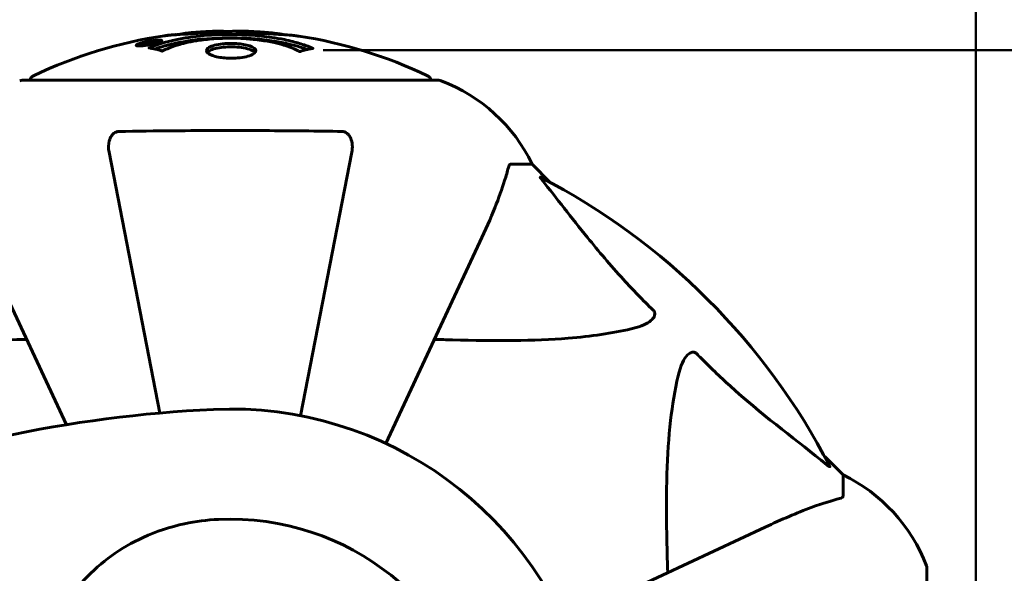
# Model space of a CAD drawing. Units: millimetres. Extents: x 5015 to 15218, y -810 to 11561.
# Drawn here: x 9684 to 9831, y 5614 to 5697 of the extents above; entities that cross this region are included whole.
import ezdxf

# ---------------------------------------------------------------- set-up
doc = ezdxf.new("R2010")
doc.units = ezdxf.units.MM
doc.header["$LTSCALE"] = 50
doc.layers.add('Widoczne (ISO)', color=7, linetype='Continuous', lineweight=60)
doc.layers.add('Wymiar (ISO)', color=7, linetype='Continuous', lineweight=18, true_color=0x00803f)
doc.styles.add('Tekst etykiety (ISO)', font='tahoma.ttf')
doc.dimstyles.new('Domyślne (ISO)', dxfattribs={"dimscale": 50, "dimtxt": 3.5, "dimasz": 2.5, "dimexe": 3.175, "dimexo": 0, "dimgap": 0.762, "dimtad": 1, "dimtoh": 1, "dimdec": 0, "dimrnd": 1e-08, "dimzin": 0, "dimtxsty": 'Tekst etykiety (ISO)', "dimcen": 0.09, "dimdle": 10, "dimclrd": 256, "dimclre": 256, "dimclrt": 256, "dimadec": 0, "dimazin": 0, "dimtfac": 0.714286, "dimtdec": 0, "dimtmove": 0, "dimatfit": 3, "dimfxl": 1, "dimtolj": 1, "dimtzin": 0, "dimlwd": 50, "dimlwe": 50, "dimarcsym": 0})

# ---------------------------------------------------------------- blocks, each defined once
blk = doc.blocks.new('*D6')
at = {"layer": 'Defpoints', "color": 0, "transparency": 16777216}
for p in [(9745.41, 7113.75), (9745.41, 2186.1), (11807.48, 2186.1)]:
    blk.add_point(p, dxfattribs=at)
at = {"layer": 'Wymiar (ISO)', "lineweight": 50, "transparency": 16777216}
for p, q in [((9745.41, 7113.75), (11966.23, 7113.75)), ((11807.48, 6988.75), (11807.48, 2311.1)), ((9745.41, 2186.1), (11966.23, 2186.1))]:
    blk.add_line(p, q, dxfattribs=at)
at = {"layer": 'Wymiar (ISO)', "transparency": 16777216}
for points in [[(11786.64, 6988.75), (11828.31, 6988.75), (11807.48, 7113.75)], [(11786.64, 2311.1), (11828.31, 2311.1), (11807.48, 2186.1)]]:
    blk.add_solid(points, dxfattribs=at)
at = {"layer": 'Wymiar (ISO)', "lineweight": 50, "transparency": 16777216, "insert": (11586.38, 4649.92), "char_height": 175, "attachment_point": 2, "rotation": 90, "style": 'Tekst etykiety (ISO)'}
blk.add_mtext('\\A1;4928', dxfattribs=at)
blk = doc.blocks.new('*D7')
at = {"layer": 'Defpoints', "color": 0, "transparency": 16777216}
for p in [(11245.41, 7517.99), (5014.86, 5613.75), (11245.41, 5613.75)]:
    blk.add_point(p, dxfattribs=at)
at = {"layer": 'Wymiar (ISO)', "lineweight": 50, "transparency": 16777216}
for p, q in [((5014.86, 5613.75), (5014.86, 7676.74)), ((11245.41, 5613.75), (11245.41, 7676.74)), ((5139.86, 7517.99), (11120.41, 7517.99))]:
    blk.add_line(p, q, dxfattribs=at)
at = {"layer": 'Wymiar (ISO)', "transparency": 16777216}
for points in [[(5139.86, 7538.82), (5139.86, 7497.16), (5014.86, 7517.99)], [(11120.41, 7538.82), (11120.41, 7497.16), (11245.41, 7517.99)]]:
    blk.add_solid(points, dxfattribs=at)
at = {"layer": 'Wymiar (ISO)', "lineweight": 50, "transparency": 16777216, "insert": (8130.14, 7738.38), "char_height": 175, "attachment_point": 2, "style": 'Tekst etykiety (ISO)'}
blk.add_mtext('\\A1;6231', dxfattribs=at)
blk = doc.blocks.new('*D8')
at = {"layer": 'Defpoints', "color": 0, "transparency": 16777216}
for p in [(9729.19, 5692.73), (10283.69, 5692.73), (9715.26, 3592.6)]:
    blk.add_point(p, dxfattribs=at)
at = {"layer": 'Wymiar (ISO)', "lineweight": 50, "transparency": 16777216}
for p, q in [((9729.19, 5692.73), (10442.44, 5692.73)), ((10283.69, 3717.6), (10283.69, 5567.73)), ((9715.26, 3592.6), (10442.44, 3592.6))]:
    blk.add_line(p, q, dxfattribs=at)
at = {"layer": 'Wymiar (ISO)', "transparency": 16777216}
for points in [[(10262.86, 5567.73), (10304.52, 5567.73), (10283.69, 5692.73)], [(10262.86, 3717.6), (10304.52, 3717.6), (10283.69, 3592.6)]]:
    blk.add_solid(points, dxfattribs=at)
at = {"layer": 'Wymiar (ISO)', "lineweight": 50, "transparency": 16777216, "insert": (10063.3, 4644.05), "char_height": 175, "attachment_point": 2, "rotation": 90, "style": 'Tekst etykiety (ISO)'}
blk.add_mtext('\\A1;2100', dxfattribs=at)
blk = doc.blocks.new('*D9')
at = {"layer": 'Defpoints', "color": 0, "transparency": 16777216}
for p in [(6931.38, 6075.85), (9827.21, 5581.12), (6931.38, 5348.6)]:
    blk.add_point(p, dxfattribs=at)
at = {"layer": 'Wymiar (ISO)', "lineweight": 50, "transparency": 16777216}
for p, q in [((6931.38, 5348.6), (6931.38, 6234.6)), ((9827.21, 5581.12), (9827.21, 6234.6)), ((9702.21, 6075.85), (7056.38, 6075.85))]:
    blk.add_line(p, q, dxfattribs=at)
at = {"layer": 'Wymiar (ISO)', "transparency": 16777216}
for points in [[(7056.38, 6096.69), (7056.38, 6055.02), (6931.38, 6075.85)], [(9702.21, 6096.69), (9702.21, 6055.02), (9827.21, 6075.85)]]:
    blk.add_solid(points, dxfattribs=at)
at = {"layer": 'Wymiar (ISO)', "lineweight": 50, "transparency": 16777216, "insert": (8379.29, 6296.95), "char_height": 175, "attachment_point": 2, "style": 'Tekst etykiety (ISO)'}
blk.add_mtext('\\A1;2896', dxfattribs=at)

msp = doc.modelspace()

# ---------------------------------------------------------------- linework, layer by layer
at = {"layer": 'Widoczne (ISO)'}
for p, q in [((9702.68, 5693.7), (9702.68, 5693.61)), ((9702.78, 5693.8), (9702.78, 5693.75)), ((9703.48, 5693.98), (9703.48, 5693.94)), ((9703.48, 5693.89), (9703.48, 5693.76)), ((9703.48, 5693.81), (9703.48, 5693.76)), ((9703.49, 5693.94), (9703.49, 5693.76)), ((9703.89, 5693.84), (9703.89, 5693.83)), ((9704.56, 5694.09), (9704.56, 5693.92)), ((9701.48, 5693.52), (9701.48, 5693.35)), ((9746.56, 5688.19), (9683.96, 5688.19)), ((9697.03, 5677.37), (9704.65, 5638.2)), ((9725.79, 5637.79), (9733.48, 5677.37)), ((9757.39, 5675.6), (9760.56, 5675.6)), ((9763.3, 5672.85), (9760.56, 5675.6)), ((9760.56, 5675.6), (9763.3, 5672.85)), ((9677.81, 5663.9), (9690.62, 5636.44)), ((9738.59, 5633.63), (9752.7, 5663.9)), ((9807.26, 5628.9), (9804.51, 5631.65)), ((9804.51, 5631.65), (9807.26, 5628.9)), ((9807.26, 5625.73), (9807.26, 5628.9)), ((9795.56, 5621.04), (9765.29, 5606.93)), ((9819.85, 5552.3), (9819.85, 5614.9))]:
    msp.add_line(p, q, dxfattribs=at)
for centre, radius, start, end in [((9745.41, 5613.75), 1500, 0, 90), ((9715.26, 5627.17), 68.43, 92.0748, 94.7845), ((9715.26, 5627.17), 68.43, 84.9153, 88.5381), ((9715.26, 5627.17), 68.43, 98.3421, 115.6136), ((9715.26, 5627.17), 68.43, 64.3864, 81.383), ((9683.96, 5687.19), 1, 90, 110.8133), ((9683.96, 5687.19), 1, 90, 110.8133), ((9686.11, 5687.97), 1, 115.6136, 167.2644), ((9744.41, 5687.97), 1, 12.7356, 64.3864), ((9746.56, 5687.19), 1, 69.1867, 90), ((9746.56, 5687.19), 1, 69.1867, 90), ((9738.03, 5664.76), 25, 25.6956, 69.1867), ((9738.03, 5664.76), 25, 25.6956, 69.1867), ((9715.26, 5583.6), 101.36, 27.3738, 62.6262), ((9721.71, 5444.88), 194.07, 92.662, 111.7412), ((9715.26, 5583.6), 55.2, 15.0482, 92.662), ((9796.42, 5606.37), 25, 20.8133, 64.3044), ((9796.42, 5606.37), 25, 20.8133, 64.3044), ((9715.26, 5583.6), 38.66, 10.161, 92.662), ((9818.85, 5614.9), 1, 0, 20.8133), ((9818.85, 5614.9), 1, 0, 20.8133)]:
    msp.add_arc(centre, radius, start, end, dxfattribs=at)
for points, knots in [([(9703.04, 5693.06), (9703.05, 5693.07), (9703.05, 5693.07), (9704.4, 5693.63), (9706.06, 5694.11), (9709.35, 5694.71), (9710.84, 5694.89), (9712.95, 5695.02), (9713.49, 5695.05), (9714.38, 5695.07), (9714.72, 5695.08), (9715.4, 5695.08), (9715.72, 5695.08), (9716.48, 5695.07), (9716.91, 5695.05), (9718.23, 5694.99), (9719.11, 5694.92), (9720.85, 5694.73), (9722.01, 5694.58), (9724.26, 5694.11), (9725.04, 5693.9), (9725.92, 5693.64), (9726.24, 5693.53), (9726.78, 5693.34), (9727.02, 5693.25), (9727.39, 5693.1), (9727.45, 5693.07), (9727.58, 5693.02), (9727.61, 5693.01), (9727.64, 5692.99), (9727.65, 5692.99), (9727.66, 5692.99), (9727.66, 5692.98), (9727.67, 5692.98), (9727.67, 5692.98), (9727.67, 5692.98), (9727.66, 5692.98), (9727.66, 5692.98), (9727.65, 5692.98), (9727.63, 5692.98), (9727.62, 5692.97), (9727.55, 5692.97), (9727.52, 5692.96), (9727.31, 5692.9), (9727.19, 5692.9), (9726.67, 5692.77), (9726.53, 5692.73), (9726.22, 5692.66), (9726.1, 5692.65), (9725.85, 5692.58), (9725.81, 5692.54), (9725.76, 5692.52), (9725.76, 5692.51), (9725.74, 5692.51), (9725.73, 5692.51), (9725.72, 5692.5), (9725.72, 5692.5), (9725.72, 5692.5), (9725.72, 5692.5), (9725.71, 5692.5), (9725.71, 5692.5), (9725.71, 5692.5), (9725.71, 5692.5), (9725.7, 5692.5), (9725.7, 5692.5), (9725.69, 5692.5), (9725.69, 5692.51), (9725.68, 5692.51), (9725.68, 5692.51), (9725.67, 5692.51), (9725.66, 5692.51), (9725.63, 5692.53), (9725.61, 5692.53), (9725.39, 5692.63), (9725.31, 5692.69), (9724.46, 5693.09), (9723.65, 5693.36), (9722.09, 5693.8), (9720.81, 5694.11), (9718.3, 5694.39), (9717.59, 5694.45), (9716.53, 5694.5), (9716.2, 5694.51), (9715.62, 5694.52), (9715.37, 5694.52), (9714.85, 5694.52), (9714.58, 5694.51), (9713.89, 5694.49), (9713.47, 5694.48), (9712.12, 5694.39), (9711.31, 5694.3), (9709.4, 5694.02), (9708.32, 5693.77), (9707.64, 5693.59), (9706.48, 5693.27), (9706.18, 5693.07), (9705.49, 5692.83), (9705.42, 5692.8), (9705.25, 5692.72), (9705.19, 5692.68), (9705.14, 5692.64), (9705.12, 5692.63), (9705.1, 5692.61), (9705.09, 5692.61), (9705.08, 5692.6), (9705.07, 5692.6), (9705.06, 5692.59), (9705.06, 5692.59), (9705.05, 5692.59), (9705.05, 5692.59), (9705.05, 5692.59), (9705.04, 5692.59), (9705.04, 5692.59), (9705.04, 5692.59), (9705.03, 5692.59), (9705.03, 5692.59), (9705.03, 5692.59), (9705.03, 5692.59), (9705.03, 5692.59), (9705.03, 5692.59), (9705.03, 5692.59), (9705.02, 5692.59), (9705.02, 5692.59), (9705.02, 5692.59), (9705.01, 5692.59), (9705.01, 5692.59), (9704.91, 5692.62), (9704.76, 5692.67), (9704.31, 5692.79), (9704.15, 5692.84), (9703.67, 5692.94), (9703.44, 5692.97), (9703.26, 5693.03), (9703.25, 5693.04), (9703.18, 5693.05), (9703.16, 5693.05), (9703.13, 5693.05), (9703.12, 5693.05), (9703.1, 5693.05), (9703.09, 5693.05), (9703.07, 5693.05), (9703.06, 5693.05), (9703.05, 5693.05), (9703.04, 5693.05), (9703.04, 5693.06), (9703.04, 5693.06), (9703.04, 5693.06), (9703.04, 5693.06), (9703.04, 5693.06), (9703.04, 5693.06), (9703.04, 5693.06), (9703.04, 5693.06), (9703.04, 5693.06)], [1.550053, 1.550053, 1.550053, 1.550053, 1.554927, 1.554927, 3.582662, 3.582662, 5.020836, 5.020836, 5.494911, 5.494911, 5.785278, 5.785278, 6.046356, 6.046356, 6.380431, 6.380431, 7.048375, 7.048375, 7.695694, 7.695694, 8.13367, 8.13367, 8.379756, 8.379756, 8.571324, 8.571324, 8.692566, 8.692566, 8.751433, 8.751433, 8.771919, 8.771919, 8.785911, 8.785911, 8.794965, 8.794965, 8.807208, 8.807208, 8.832194, 8.832194, 8.853922, 8.853922, 8.928845, 8.928845, 9.13158, 9.13158, 9.203479, 9.203479, 9.29044, 9.29044, 9.379579, 9.379579, 9.394239, 9.394239, 9.406798, 9.406798, 9.40982, 9.40982, 9.411393, 9.411393, 9.412538, 9.412538, 9.413951, 9.413951, 9.416417, 9.416417, 9.419133, 9.419133, 9.422197, 9.422197, 9.426989, 9.426989, 9.440756, 9.440756, 9.579448, 9.579448, 9.875519, 9.875519, 10.245186, 10.245186, 10.382811, 10.382811, 10.442767, 10.442767, 10.486114, 10.486114, 10.530797, 10.530797, 10.598473, 10.598473, 10.746704, 10.746704, 11.001521, 11.001521, 11.001521, 11.44171, 11.44171, 11.496908, 11.496908, 11.562717, 11.562717, 11.585995, 11.585995, 11.596716, 11.596716, 11.60235, 11.60235, 11.604883, 11.604883, 11.606581, 11.606581, 11.607977, 11.607977, 11.60886, 11.60886, 11.609382, 11.609382, 11.609836, 11.609836, 11.610402, 11.610402, 11.611553, 11.611553, 11.613587, 11.613587, 11.618733, 11.618733, 11.769594, 11.769594, 12.024348, 12.024348, 12.353295, 12.353295, 12.453308, 12.453308, 12.48891, 12.48891, 12.500731, 12.500731, 12.516544, 12.516544, 12.526612, 12.526612, 12.537107, 12.537107, 12.543051, 12.543051, 12.546982, 12.546982, 12.550918, 12.550918, 12.551574, 12.551574, 12.551574, 12.551574]), ([(9706.89, 5695.03), (9706.69, 5695.02), (9706.48, 5695), (9706.06, 5694.97), (9705.89, 5694.95), (9705.62, 5694.91), (9705.57, 5694.91), (9705.48, 5694.9), (9705.45, 5694.89), (9705.36, 5694.88), (9705.34, 5694.88), (9705.33, 5694.88), (9705.33, 5694.88), (9705.33, 5694.88), (9705.33, 5694.88), (9705.33, 5694.88), (9705.33, 5694.88), (9705.34, 5694.88), (9705.35, 5694.88), (9705.39, 5694.88), (9705.43, 5694.89), (9705.61, 5694.92), (9705.69, 5694.93), (9706.02, 5694.96), (9706.04, 5694.97), (9706.5, 5695.01), (9706.71, 5695.03), (9706.94, 5695.04), (9706.98, 5695.05), (9707.05, 5695.05), (9707.08, 5695.05), (9707.11, 5695.04), (9707.13, 5695.04), (9707.14, 5695.04)], [3.720752, 3.720752, 3.720752, 3.720752, 3.903434, 3.903434, 4.044245, 4.044245, 4.102655, 4.102655, 4.13375, 4.13375, 4.203295, 4.203295, 4.246046, 4.246046, 4.278865, 4.278865, 4.322236, 4.322236, 4.422612, 4.422612, 4.584853, 4.584853, 5.298707, 5.298707, 5.877225, 5.877225, 6.307246, 6.307246, 6.434146, 6.434146, 6.534715, 6.534715, 6.58694, 6.58694, 6.58694, 6.58694]), ([(9717, 5695.58), (9716.95, 5695.58), (9716.89, 5695.58), (9716.63, 5695.58), (9716.43, 5695.58), (9715.92, 5695.57), (9715.69, 5695.56), (9715.06, 5695.52), (9714.69, 5695.5), (9713.72, 5695.44), (9713.24, 5695.41), (9712.04, 5695.34), (9711.37, 5695.3), (9710.32, 5695.24), (9709.63, 5695.19), (9708.32, 5695.11), (9707.81, 5695.08), (9707.29, 5695.05), (9707.19, 5695.05), (9707.03, 5695.04), (9706.96, 5695.03), (9706.89, 5695.03)], [12.681227, 12.681227, 12.681227, 12.681227, 12.717456, 12.717456, 12.850458, 12.850458, 13.059421, 13.059421, 13.461766, 13.461766, 13.779281, 13.779281, 14.236446, 14.236446, 14.651574, 14.651574, 14.976685, 14.976685, 15.060244, 15.060244, 15.126129, 15.126129, 15.126129, 15.126129]), ([(9707.45, 5695.06), (9707.48, 5695.07), (9707.51, 5695.07), (9707.6, 5695.08), (9707.65, 5695.09), (9707.74, 5695.11), (9707.78, 5695.12), (9708.05, 5695.18), (9708.46, 5695.24), (9709.09, 5695.32), (9709.32, 5695.34), (9709.75, 5695.38), (9709.82, 5695.38), (9710.03, 5695.4), (9710.12, 5695.4), (9710.47, 5695.42), (9710.62, 5695.43), (9710.97, 5695.45), (9711.13, 5695.46), (9711.44, 5695.48), (9711.61, 5695.49), (9711.86, 5695.5), (9712, 5695.51), (9712.24, 5695.53), (9712.31, 5695.53), (9712.64, 5695.55), (9712.89, 5695.56), (9713.38, 5695.57), (9713.58, 5695.57), (9714.03, 5695.56), (9714.28, 5695.54), (9714.63, 5695.52), (9714.73, 5695.51), (9714.82, 5695.51)], [6.860566, 6.860566, 6.860566, 6.860566, 6.884209, 6.884209, 6.935515, 6.935515, 7.014801, 7.014801, 7.466106, 7.466106, 7.893545, 7.893545, 7.979034, 7.979034, 8.159221, 8.159221, 8.269951, 8.269951, 8.400472, 8.400472, 8.569548, 8.569548, 8.675747, 8.675747, 8.741623, 8.741623, 8.803796, 8.803796, 8.848721, 8.848721, 8.906099, 8.906099, 8.928816, 8.928816, 8.928816, 8.928816]), ([(9725.51, 5694.83), (9725.43, 5694.84), (9725.34, 5694.85), (9724.99, 5694.9), (9724.72, 5694.93), (9723.93, 5695), (9723.64, 5695.01), (9722.66, 5695.08), (9722.38, 5695.09), (9721.99, 5695.12), (9721.86, 5695.13), (9721.15, 5695.17), (9720.73, 5695.19), (9720.06, 5695.24), (9719.84, 5695.25), (9718.96, 5695.32), (9718.24, 5695.37), (9717.27, 5695.43), (9716.75, 5695.45), (9716.32, 5695.48), (9716.22, 5695.49), (9716.14, 5695.5), (9716.13, 5695.5), (9716.12, 5695.51), (9716.12, 5695.51), (9716.15, 5695.52), (9716.2, 5695.52), (9716.42, 5695.54), (9716.73, 5695.55), (9717.51, 5695.56), (9717.7, 5695.55), (9717.94, 5695.55), (9717.97, 5695.55), (9718.01, 5695.54), (9718.02, 5695.54), (9718.03, 5695.54), (9718.04, 5695.54), (9718.05, 5695.54), (9718.05, 5695.54), (9718.06, 5695.54), (9718.07, 5695.54), (9718.08, 5695.54), (9718.09, 5695.54), (9718.12, 5695.54), (9718.14, 5695.54), (9718.26, 5695.53), (9718.4, 5695.53), (9718.66, 5695.51), (9718.78, 5695.5), (9719.02, 5695.48), (9719.14, 5695.48), (9719.44, 5695.46), (9719.59, 5695.45), (9719.9, 5695.43), (9720.12, 5695.41), (9720.51, 5695.39), (9720.64, 5695.38), (9720.78, 5695.37), (9720.84, 5695.37), (9721.28, 5695.34), (9721.75, 5695.29), (9722.36, 5695.21), (9722.6, 5695.17), (9723, 5695.1), (9723.16, 5695.07), (9723.33, 5695.03)], [1.914686, 1.914686, 1.914686, 1.914686, 1.965538, 1.965538, 2.132306, 2.132306, 2.520461, 2.520461, 2.650498, 2.650498, 2.712235, 2.712235, 2.985498, 2.985498, 3.118451, 3.118451, 3.52075, 3.52075, 3.794393, 3.794393, 3.840632, 3.840632, 3.860168, 3.860168, 3.879001, 3.879001, 3.910522, 3.910522, 4.008712, 4.008712, 4.141449, 4.141449, 4.181618, 4.181618, 4.194441, 4.194441, 4.201587, 4.201587, 4.207543, 4.207543, 4.214479, 4.214479, 4.225532, 4.225532, 4.247087, 4.247087, 4.326597, 4.326597, 4.394184, 4.394184, 4.438525, 4.438525, 4.490981, 4.490981, 4.591124, 4.591124, 4.705512, 4.705512, 4.811076, 4.811076, 5.155842, 5.155842, 5.391676, 5.391676, 5.553776, 5.553776, 5.553776, 5.553776]), ([(9703.02, 5693.52), (9702.92, 5693.5), (9702.8, 5693.48), (9702.37, 5693.42), (9702.13, 5693.39), (9701.8, 5693.36), (9701.7, 5693.35), (9701.55, 5693.35), (9701.47, 5693.35), (9701.33, 5693.36), (9701.25, 5693.36), (9701.11, 5693.4), (9701.09, 5693.44), (9701.14, 5693.51), (9701.21, 5693.56), (9701.38, 5693.64), (9701.53, 5693.7), (9701.92, 5693.82), (9702.13, 5693.88), (9702.6, 5693.99), (9702.85, 5694.04), (9703.3, 5694.12), (9703.55, 5694.16), (9703.97, 5694.21), (9704.15, 5694.23), (9704.41, 5694.24), (9704.49, 5694.24), (9704.67, 5694.24), (9704.74, 5694.24), (9704.86, 5694.22), (9704.93, 5694.2), (9704.95, 5694.14), (9704.93, 5694.1), (9704.79, 5694.01), (9704.68, 5693.96), (9704.41, 5693.86), (9704.25, 5693.81), (9703.86, 5693.7), (9703.65, 5693.65), (9703.43, 5693.61), (9703.32, 5693.58), (9703.18, 5693.55), (9703.02, 5693.52)], [0.03517, 0.03517, 0.03517, 0.03517, 0.059888, 0.059888, 0.123527, 0.123527, 0.18271, 0.18271, 0.250877, 0.250877, 0.324426, 0.324426, 0.427213, 0.427213, 0.544139, 0.544139, 0.683268, 0.683268, 0.814402, 0.814402, 0.975837, 0.975837, 1.11647, 1.11647, 1.200169, 1.200169, 1.255781, 1.255781, 1.339938, 1.339938, 1.493751, 1.493751, 1.604808, 1.604808, 1.702797, 1.702797, 1.776686, 1.776686, 1.843646, 1.843646, 1.843646, 1.878816, 1.878816, 1.878816, 1.878816]), ([(9703.02, 5693.59), (9703.09, 5693.6), (9703.16, 5693.61), (9703.23, 5693.63), (9703.46, 5693.67), (9703.66, 5693.72), (9703.92, 5693.79), (9704.08, 5693.84), (9704.32, 5693.93), (9704.43, 5693.97), (9704.55, 5694.05), (9704.58, 5694.08), (9704.54, 5694.13), (9704.48, 5694.15), (9704.37, 5694.16), (9704.31, 5694.17), (9704.16, 5694.16), (9704.08, 5694.16), (9703.84, 5694.14), (9703.65, 5694.13), (9703.29, 5694.07), (9703.11, 5694.05), (9702.73, 5693.97), (9702.55, 5693.93), (9702.18, 5693.84), (9702.02, 5693.79), (9701.72, 5693.69), (9701.62, 5693.64), (9701.49, 5693.57), (9701.47, 5693.53), (9701.49, 5693.49), (9701.53, 5693.47), (9701.66, 5693.45), (9701.72, 5693.45), (9701.88, 5693.45), (9701.96, 5693.45), (9702.18, 5693.46), (9702.36, 5693.49), (9702.62, 5693.52), (9702.75, 5693.54), (9702.93, 5693.57), (9702.98, 5693.58), (9703.02, 5693.59)], [0.9254387, 0.9254387, 0.9254387, 0.9254387, 0.947871, 0.947871, 0.947871, 1.0174772, 1.0174772, 1.1192055, 1.1192055, 1.1998483, 1.1998483, 1.2622756, 1.2622756, 1.3202006, 1.3202006, 1.3658674, 1.3658674, 1.4014574, 1.4014574, 1.4526936, 1.4526936, 1.4898156, 1.4898156, 1.5209317, 1.5209317, 1.5497177, 1.5497177, 1.5792216, 1.5792216, 1.6222446, 1.6222446, 1.6764173, 1.6764173, 1.708334, 1.708334, 1.7371926, 1.7371926, 1.8051055, 1.8051055, 1.85803, 1.85803, 1.8733098, 1.8733098, 1.8733098, 1.8733098]), ([(9703.89, 5694.12), (9703.89, 5694.12), (9703.89, 5694.11), (9703.89, 5694.06), (9703.89, 5694.01), (9703.89, 5693.93), (9703.89, 5693.91), (9703.89, 5693.86), (9703.9, 5693.85), (9703.89, 5693.84), (9703.89, 5693.84), (9703.89, 5693.83), (9703.89, 5693.83), (9703.89, 5693.83), (9703.89, 5693.83), (9703.89, 5693.83), (9703.89, 5693.83), (9703.89, 5693.83), (9703.89, 5693.83), (9703.89, 5693.83), (9703.89, 5693.83), (9703.89, 5693.83), (9703.89, 5693.83), (9703.89, 5693.83), (9703.89, 5693.83), (9703.87, 5693.82), (9703.85, 5693.82), (9703.69, 5693.79), (9703.53, 5693.77), (9703.22, 5693.71), (9703.14, 5693.7), (9702.91, 5693.65), (9702.78, 5693.63), (9702.61, 5693.6), (9702.53, 5693.59), (9702.43, 5693.58), (9702.41, 5693.58), (9702.36, 5693.58), (9702.34, 5693.58), (9702.3, 5693.59), (9702.27, 5693.59), (9702.24, 5693.6), (9702.24, 5693.61), (9702.25, 5693.63), (9702.26, 5693.64), (9702.33, 5693.68), (9702.37, 5693.69), (9702.44, 5693.71), (9702.46, 5693.72), (9702.53, 5693.74), (9702.58, 5693.75), (9702.69, 5693.78), (9702.71, 5693.78), (9702.76, 5693.79), (9702.77, 5693.8), (9702.78, 5693.8), (9702.78, 5693.8), (9702.78, 5693.8), (9702.78, 5693.8), (9702.78, 5693.8), (9702.78, 5693.8), (9702.78, 5693.8), (9702.78, 5693.8), (9702.78, 5693.8), (9702.78, 5693.8), (9702.78, 5693.8), (9702.78, 5693.8), (9702.78, 5693.8), (9702.78, 5693.8), (9702.78, 5693.8), (9702.78, 5693.8), (9702.78, 5693.8), (9702.78, 5693.8), (9702.77, 5693.8), (9702.77, 5693.8), (9702.74, 5693.79), (9702.72, 5693.79), (9702.7, 5693.79), (9702.69, 5693.79), (9702.68, 5693.79), (9702.66, 5693.79), (9702.63, 5693.78), (9702.61, 5693.78), (9702.58, 5693.78), (9702.54, 5693.78), (9702.45, 5693.78), (9702.38, 5693.78), (9702.27, 5693.79), (9702.2, 5693.79), (9702.13, 5693.79), (9702.13, 5693.79), (9702.12, 5693.79), (9702.12, 5693.79), (9702.12, 5693.79), (9702.12, 5693.79), (9702.12, 5693.79), (9702.12, 5693.79), (9702.12, 5693.79), (9702.12, 5693.79), (9702.12, 5693.79), (9702.12, 5693.79), (9702.12, 5693.79), (9702.12, 5693.79), (9702.13, 5693.79), (9702.13, 5693.79), (9702.14, 5693.8), (9702.16, 5693.8), (9702.26, 5693.82), (9702.3, 5693.83), (9702.42, 5693.85), (9702.47, 5693.86), (9702.55, 5693.87), (9702.56, 5693.88), (9702.59, 5693.88), (9702.6, 5693.88), (9702.61, 5693.89), (9702.61, 5693.89), (9702.62, 5693.89), (9702.62, 5693.89), (9702.63, 5693.89), (9702.63, 5693.89), (9702.63, 5693.89), (9702.63, 5693.89), (9702.63, 5693.89), (9702.63, 5693.89), (9702.66, 5693.89), (9702.68, 5693.89), (9702.78, 5693.88), (9702.86, 5693.87), (9702.99, 5693.87), (9703.03, 5693.87), (9703.08, 5693.87), (9703.11, 5693.88), (9703.2, 5693.89), (9703.25, 5693.89), (9703.32, 5693.91), (9703.35, 5693.91), (9703.38, 5693.92), (9703.39, 5693.92), (9703.42, 5693.92), (9703.44, 5693.93), (9703.47, 5693.93), (9703.47, 5693.93), (9703.48, 5693.93), (9703.48, 5693.94), (9703.49, 5693.94), (9703.49, 5693.94), (9703.49, 5693.94), (9703.49, 5693.94), (9703.49, 5693.94), (9703.49, 5693.94), (9703.48, 5693.94), (9703.47, 5693.95), (9703.47, 5693.96), (9703.48, 5693.96), (9703.49, 5693.99), (9703.47, 5694), (9703.48, 5694.02), (9703.49, 5694.03), (9703.48, 5694.04), (9703.47, 5694.04), (9703.47, 5694.04), (9703.47, 5694.04), (9703.47, 5694.04), (9703.47, 5694.04), (9703.47, 5694.04), (9703.47, 5694.04), (9703.48, 5694.05), (9703.48, 5694.05), (9703.49, 5694.05), (9703.49, 5694.05), (9703.51, 5694.05), (9703.52, 5694.05), (9703.56, 5694.06), (9703.58, 5694.06), (9703.65, 5694.07), (9703.69, 5694.08), (9703.76, 5694.09), (9703.78, 5694.1), (9703.81, 5694.1), (9703.83, 5694.1), (9703.86, 5694.11), (9703.87, 5694.11), (9703.88, 5694.11), (9703.88, 5694.12), (9703.89, 5694.12), (9703.89, 5694.12), (9703.89, 5694.12), (9703.89, 5694.12), (9703.89, 5694.12), (9703.89, 5694.12), (9703.89, 5694.12), (9703.89, 5694.12), (9703.89, 5694.12), (9703.89, 5694.12), (9703.89, 5694.12), (9703.89, 5694.12), (9703.89, 5694.12), (9703.89, 5694.12)], [0.0003158, 0.0003158, 0.0003158, 0.0003158, 0.0009228, 0.0009228, 0.0078002, 0.0078002, 0.0113641, 0.0113641, 0.0144553, 0.0144553, 0.0154924, 0.0154924, 0.0158106, 0.0158106, 0.01604, 0.01604, 0.0161196, 0.0161196, 0.0161728, 0.0161728, 0.0162297, 0.0162297, 0.0163179, 0.0163179, 0.0164995, 0.0164995, 0.0179761, 0.0179761, 0.0317571, 0.0317571, 0.0469121, 0.0469121, 0.0670579, 0.0670579, 0.0751776, 0.0751776, 0.0783364, 0.0783364, 0.0816966, 0.0816966, 0.0864394, 0.0864394, 0.0933212, 0.0933212, 0.1011584, 0.1011584, 0.1075505, 0.1075505, 0.1114757, 0.1114757, 0.1162384, 0.1162384, 0.127389, 0.127389, 0.1295035, 0.1295035, 0.130341, 0.130341, 0.1307724, 0.1307724, 0.13096, 0.13096, 0.1311043, 0.1311043, 0.1312669, 0.1312669, 0.1314464, 0.1314464, 0.1317323, 0.1317323, 0.1323483, 0.1323483, 0.1332728, 0.1332728, 0.1356957, 0.1356957, 0.1434337, 0.1434337, 0.1515014, 0.1515014, 0.1523182, 0.1523182, 0.1555976, 0.1555976, 0.158326, 0.158326, 0.1600835, 0.1600835, 0.1633678, 0.1633678, 0.1633847, 0.1633847, 0.1634254, 0.1634254, 0.1634429, 0.1634429, 0.1634595, 0.1634595, 0.1634743, 0.1634743, 0.1634933, 0.1634933, 0.1635276, 0.1635276, 0.1636076, 0.1636076, 0.1638409, 0.1638409, 0.1651304, 0.1651304, 0.1668273, 0.1668273, 0.1672408, 0.1672408, 0.1675562, 0.1675562, 0.1677114, 0.1677114, 0.1678174, 0.1678174, 0.1679041, 0.1679041, 0.1680312, 0.1680312, 0.1681651, 0.1681651, 0.1690783, 0.1690783, 0.1728431, 0.1728431, 0.1743153, 0.1743153, 0.175152, 0.175152, 0.1761573, 0.1761573, 0.1775082, 0.1775082, 0.1784881, 0.1784881, 0.1803058, 0.1803058, 0.1807595, 0.1807595, 0.1810605, 0.1810605, 0.1813002, 0.1813002, 0.1816353, 0.1816353, 0.1823218, 0.1823218, 0.1837908, 0.1837908, 0.1850138, 0.1850138, 0.1873871, 0.1873871, 0.1885241, 0.1885241, 0.1893408, 0.1893408, 0.1895995, 0.1895995, 0.1897632, 0.1897632, 0.1898951, 0.1898951, 0.1900639, 0.1900639, 0.1904155, 0.1904155, 0.1910197, 0.1910197, 0.192792, 0.192792, 0.1948274, 0.1948274, 0.1968773, 0.1968773, 0.1992115, 0.1992115, 0.2000644, 0.2000644, 0.2012301, 0.2012301, 0.2014948, 0.2014948, 0.2016403, 0.2016403, 0.2016853, 0.2016853, 0.2016853, 0.2018047, 0.2018047, 0.201987, 0.201987, 0.2020011, 0.2020011, 0.2020011, 0.2020011]), ([(9703.48, 5693.89), (9703.48, 5693.89), (9703.48, 5693.89), (9703.34, 5693.86), (9703.17, 5693.83), (9702.99, 5693.8), (9702.93, 5693.79), (9702.85, 5693.77), (9702.82, 5693.76), (9702.76, 5693.75), (9702.74, 5693.74), (9702.7, 5693.72), (9702.69, 5693.71), (9702.68, 5693.7), (9702.68, 5693.7), (9702.69, 5693.69), (9702.71, 5693.69), (9702.75, 5693.69), (9702.78, 5693.69), (9702.82, 5693.69), (9702.85, 5693.7), (9702.89, 5693.7), (9702.92, 5693.71), (9703.07, 5693.73), (9703.18, 5693.75), (9703.33, 5693.78), (9703.37, 5693.79), (9703.4, 5693.79), (9703.41, 5693.79), (9703.44, 5693.8), (9703.45, 5693.8), (9703.47, 5693.8), (9703.47, 5693.8), (9703.47, 5693.8), (9703.47, 5693.81), (9703.48, 5693.81), (9703.48, 5693.81), (9703.48, 5693.81), (9703.48, 5693.81), (9703.48, 5693.81), (9703.48, 5693.81), (9703.48, 5693.81), (9703.48, 5693.81), (9703.48, 5693.81), (9703.48, 5693.81), (9703.48, 5693.81), (9703.48, 5693.81), (9703.48, 5693.82), (9703.48, 5693.85), (9703.48, 5693.87), (9703.48, 5693.87), (9703.48, 5693.88), (9703.48, 5693.88), (9703.48, 5693.88), (9703.48, 5693.88), (9703.48, 5693.89), (9703.48, 5693.89), (9703.48, 5693.89), (9703.48, 5693.89), (9703.48, 5693.89), (9703.48, 5693.89), (9703.48, 5693.89), (9703.48, 5693.89), (9703.48, 5693.89), (9703.48, 5693.89), (9703.48, 5693.89), (9703.48, 5693.89), (9703.48, 5693.89), (9703.48, 5693.89), (9703.48, 5693.89), (9703.48, 5693.89)], [0.000153, 0.000153, 0.000153, 0.000153, 0.0001786, 0.0001786, 0.0181382, 0.0181382, 0.0245895, 0.0245895, 0.0319884, 0.0319884, 0.0405092, 0.0405092, 0.0520304, 0.0520304, 0.0698725, 0.0698725, 0.0897991, 0.0897991, 0.1251042, 0.1251042, 0.1849096, 0.1849096, 0.1964252, 0.1964252, 0.2107813, 0.2107813, 0.2237937, 0.2237937, 0.2309991, 0.2309991, 0.2420109, 0.2420109, 0.2438813, 0.2438813, 0.2451244, 0.2451244, 0.2458092, 0.2458092, 0.2463899, 0.2463899, 0.2468448, 0.2468448, 0.2475109, 0.2475109, 0.2489434, 0.2489434, 0.2525509, 0.2525509, 0.258397, 0.258397, 0.2600922, 0.2600922, 0.2630858, 0.2630858, 0.2636834, 0.2636834, 0.2642819, 0.2642819, 0.2645454, 0.2645454, 0.2646343, 0.2646343, 0.2646824, 0.2646824, 0.2646824, 0.2647357, 0.2647357, 0.2647959, 0.2647959, 0.2648354, 0.2648354, 0.2648354, 0.2648354]), ([(9703.92, 5692.89), (9703.95, 5692.9), (9703.98, 5692.91), (9704.71, 5693.16), (9705.45, 5693.38), (9707.92, 5693.99), (9709.79, 5694.28), (9713.76, 5694.6), (9715.8, 5694.62), (9719.18, 5694.43), (9721.28, 5694.24), (9724.8, 5693.47), (9725.97, 5693.13), (9726.82, 5692.81)], [-23.177902, -23.177902, -23.177902, -23.177902, -23.113788, -23.113788, -21.704645, -21.704645, -18.629355, -18.629355, -15.488076, -15.488076, -13.226342, -13.226342, -11.959311, -11.959311, -11.959311, -11.959311]), ([(9711.65, 5692.64), (9711.65, 5692.65), (9711.66, 5692.66), (9711.67, 5692.83), (9711.79, 5692.98), (9712.23, 5693.24), (9712.52, 5693.36), (9713.23, 5693.55), (9713.64, 5693.62), (9714.34, 5693.69), (9714.6, 5693.71), (9715.08, 5693.73), (9715.28, 5693.73), (9715.71, 5693.73), (9715.93, 5693.72), (9716.52, 5693.68), (9716.88, 5693.64), (9717.56, 5693.52), (9717.88, 5693.44), (9718.43, 5693.26), (9718.66, 5693.14), (9718.99, 5692.89), (9719.07, 5692.75), (9719.05, 5692.47), (9718.96, 5692.32), (9718.52, 5692.03), (9718.23, 5691.91), (9717.53, 5691.71), (9717.13, 5691.64), (9716.43, 5691.56), (9716.16, 5691.54), (9715.69, 5691.52), (9715.49, 5691.51), (9715.07, 5691.52), (9714.86, 5691.52), (9714.32, 5691.56), (9714, 5691.59), (9713.34, 5691.69), (9713.01, 5691.76), (9712.53, 5691.91), (9712.36, 5691.98), (9712.08, 5692.12), (9711.96, 5692.19), (9711.88, 5692.26), (9711.7, 5692.4), (9711.66, 5692.54), (9711.65, 5692.64)], [0.159159, 0.159159, 0.159159, 0.159159, 0.180111, 0.180111, 0.432887, 0.432887, 0.66828, 0.66828, 0.889618, 0.889618, 1.015058, 1.015058, 1.108024, 1.108024, 1.208211, 1.208211, 1.376536, 1.376536, 1.554821, 1.554821, 1.748254, 1.748254, 1.955654, 1.955654, 2.151012, 2.151012, 2.317406, 2.317406, 2.471692, 2.471692, 2.561266, 2.561266, 2.625626, 2.625626, 2.692428, 2.692428, 2.798364, 2.798364, 2.921705, 2.921705, 3.009026, 3.009026, 3.087627, 3.087627, 3.087627, 3.246786, 3.246786, 3.246786, 3.246786]), ([(9711.76, 5692.38), (9711.83, 5692.47), (9711.94, 5692.56), (9712.32, 5692.76), (9712.62, 5692.88), (9713.35, 5693.05), (9713.75, 5693.12), (9714.64, 5693.21), (9715.1, 5693.22), (9716.03, 5693.21), (9716.49, 5693.17), (9717.36, 5693.05), (9717.75, 5692.96), (9718.42, 5692.75), (9718.68, 5692.62), (9718.89, 5692.44), (9718.93, 5692.4), (9718.96, 5692.37)], [-2.046396, -2.046396, -2.046396, -2.046396, -1.942524, -1.942524, -1.787567, -1.787567, -1.643489, -1.643489, -1.501671, -1.501671, -1.361491, -1.361491, -1.215482, -1.215482, -1.066558, -1.066558, -1.027271, -1.027271, -1.027271, -1.027271]), ([(9697.03, 5677.37), (9696.91, 5677.99), (9696.93, 5678.59), (9697.14, 5679.38), (9697.25, 5679.64), (9697.49, 5679.99), (9697.6, 5680.12), (9697.84, 5680.3), (9697.95, 5680.37), (9698.14, 5680.44), (9698.21, 5680.46), (9698.35, 5680.49), (9698.43, 5680.5), (9698.5, 5680.5)], [0, 0, 0, 0, 0.2316755, 0.2316755, 0.3642878, 0.3642878, 0.4481993, 0.4481993, 0.5091909, 0.5091909, 0.5443069, 0.5443069, 0.5810898, 0.5810898, 0.5810898, 0.5810898]), ([(9698.5, 5680.5), (9701.17, 5680.55), (9703.95, 5680.58), (9711.27, 5680.65), (9715.85, 5680.65), (9724.38, 5680.61), (9728.3, 5680.57), (9732.02, 5680.5)], [-3.948618, -3.948618, -3.948618, -3.948618, -3.078035, -3.078035, -1.710872, -1.710872, -0.498651, -0.498651, -0.498651, -0.498651]), ([(9732.02, 5680.5), (9732.14, 5680.5), (9732.27, 5680.48), (9732.51, 5680.39), (9732.62, 5680.34), (9732.83, 5680.19), (9732.93, 5680.09), (9733.15, 5679.83), (9733.25, 5679.65), (9733.45, 5679.18), (9733.53, 5678.85), (9733.58, 5678.11), (9733.56, 5677.73), (9733.48, 5677.37)], [0, 0, 0, 0, 0.0405527, 0.0405527, 0.0770027, 0.0770027, 0.1196644, 0.1196644, 0.1860906, 0.1860906, 0.2931262, 0.2931262, 0.4025768, 0.4025768, 0.4025768, 0.4025768]), ([(9752.7, 5663.9), (9753.55, 5665.71), (9754.32, 5667.43), (9755.56, 5670.51), (9756.05, 5671.88), (9756.66, 5673.82), (9756.85, 5674.49), (9757, 5675.09)], [-2.923859, -2.923859, -2.923859, -2.923859, -1.830403, -1.830403, -0.841646, -0.841646, -0.273627, -0.273627, -0.273627, -0.273627]), ([(9757.39, 5675.6), (9757.31, 5675.6), (9757.25, 5675.57), (9757.12, 5675.45), (9757.06, 5675.3), (9757, 5675.09)], [0, 0, 0, 0, 0.0651008, 0.0651008, 0.1767336, 0.1767336, 0.1767336, 0.1767336]), ([(9762.08, 5673.17), (9762.07, 5673.18), (9762.06, 5673.19), (9761.96, 5673.32), (9761.87, 5673.43), (9761.79, 5673.57), (9761.78, 5673.61), (9761.78, 5673.64), (9761.81, 5673.64), (9761.85, 5673.62), (9761.86, 5673.62), (9761.86, 5673.61)], [0.8751293, 0.8751293, 0.8751293, 0.8751293, 0.8786792, 0.8786792, 0.9337906, 0.9337906, 0.9692974, 0.9692974, 1.0016433, 1.0016433, 1.0082698, 1.0082698, 1.0082698, 1.0082698]), ([(9762.08, 5673.17), (9764.24, 5670.49), (9766.49, 5667.54), (9770.54, 5662.52), (9772.31, 5660.41), (9775.72, 5656.68), (9777.2, 5655.16), (9778.74, 5653.66)], [-3.381682, -3.381682, -3.381682, -3.381682, -2.051079, -2.051079, -1.136838, -1.136838, -0.473976, -0.473976, -0.473976, -0.473976]), ([(9778.74, 5653.66), (9778.74, 5653.66), (9778.75, 5653.65), (9778.8, 5653.6), (9778.84, 5653.55), (9778.91, 5653.44), (9778.94, 5653.38), (9778.99, 5653.24), (9779, 5653.15), (9779, 5652.93), (9778.95, 5652.79), (9778.81, 5652.51), (9778.7, 5652.37), (9778.58, 5652.25), (9778.14, 5651.81), (9777.36, 5651.38), (9775.95, 5650.97), (9775.69, 5650.9), (9775.43, 5650.84)], [3.5334714, 3.5334714, 3.5334714, 3.5334714, 3.5360525, 3.5360525, 3.5562458, 3.5562458, 3.5793269, 3.5793269, 3.6167663, 3.6167663, 3.6956214, 3.6956214, 3.804605, 3.804605, 3.804605, 4.1935737, 4.1935737, 4.2774028, 4.2774028, 4.2774028, 4.2774028]), ([(9684.64, 5649.27), (9682.66, 5649.21), (9680.73, 5649.16), (9672.5, 5649.02), (9666.8, 5649.13), (9659.45, 5649.97), (9657.21, 5650.34), (9655.09, 5650.84)], [-7.441453, -7.441453, -7.441453, -7.441453, -6.631063, -6.631063, -3.871284, -3.871284, -2.578772, -2.578772, -2.578772, -2.578772]), ([(9775.43, 5650.84), (9772.59, 5650.17), (9769.44, 5649.72), (9760.83, 5649.03), (9755.03, 5649.03), (9747.7, 5649.21), (9746.8, 5649.24), (9745.88, 5649.27)], [-5.840532, -5.840532, -5.840532, -5.840532, -4.31233, -4.31233, -2.04169, -2.04169, -1.725442, -1.725442, -1.725442, -1.725442]), ([(9782.49, 5643.77), (9782.86, 5645.35), (9783.37, 5646.38), (9783.91, 5646.92), (9784.13, 5647.13), (9784.35, 5647.27), (9784.66, 5647.34), (9784.77, 5647.35), (9784.96, 5647.31), (9785.03, 5647.29), (9785.16, 5647.22), (9785.21, 5647.18), (9785.29, 5647.12), (9785.3, 5647.1), (9785.32, 5647.08)], [4.2161666, 4.2161666, 4.2161666, 4.2161666, 4.692072, 4.692072, 4.692072, 4.8854145, 4.8854145, 4.96663, 4.96663, 5.010038, 5.010038, 5.039388, 5.039388, 5.0498949, 5.0498949, 5.0498949, 5.0498949]), ([(9785.32, 5647.08), (9785.73, 5646.66), (9786.14, 5646.25), (9788.09, 5644.3), (9789.62, 5642.87), (9795.79, 5637.39), (9800.36, 5634.03), (9804.83, 5630.42)], [-3.292921, -3.292921, -3.292921, -3.292921, -3.092582, -3.092582, -2.344532, -2.344532, -0.096806, -0.096806, -0.096806, -0.096806]), ([(9780.93, 5614.22), (9780.87, 5616.2), (9780.82, 5618.12), (9780.67, 5626.36), (9780.79, 5632.05), (9781.63, 5639.4), (9782, 5641.65), (9782.49, 5643.77)], [-7.441453, -7.441453, -7.441453, -7.441453, -6.631063, -6.631063, -3.871284, -3.871284, -2.578772, -2.578772, -2.578772, -2.578772]), ([(9805.27, 5630.21), (9805.29, 5630.17), (9805.3, 5630.14), (9805.28, 5630.11), (9805.25, 5630.12), (9805.16, 5630.17), (9805.1, 5630.21), (9804.97, 5630.31), (9804.9, 5630.36), (9804.83, 5630.42)], [0.66790836, 0.66790836, 0.66790836, 0.66790836, 0.68756319, 0.68756319, 0.70698655, 0.70698655, 0.72910654, 0.72910654, 0.74763999, 0.74763999, 0.74763999, 0.74763999]), ([(9806.75, 5625.34), (9806.91, 5625.39), (9807.05, 5625.44), (9807.22, 5625.56), (9807.26, 5625.63), (9807.26, 5625.73)], [0, 0, 0, 0, 0.1541752, 0.1541752, 0.2866473, 0.2866473, 0.2866473, 0.2866473]), ([(9806.75, 5625.34), (9805.72, 5625.08), (9804.32, 5624.68), (9800.37, 5623.22), (9798.04, 5622.2), (9795.56, 5621.04)], [-2.891192, -2.891192, -2.891192, -2.891192, -1.528318, -1.528318, 0, 0, 0, 0]), ([(9685.16, 5587.94), (9685.25, 5590.89), (9685.41, 5593.78), (9686.19, 5598.97), (9686.73, 5601.28), (9688.93, 5607.42), (9690.95, 5610.6), (9695.8, 5615.83), (9698.79, 5617.97), (9704.13, 5620.41), (9706.21, 5621.1), (9710.03, 5621.92), (9711.74, 5622.14), (9713.46, 5622.22)], [0.437394, 0.437394, 0.437394, 0.437394, 1.335665, 1.335665, 2.108644, 2.108644, 3.44936, 3.44936, 4.840595, 4.840595, 5.656639, 5.656639, 6.296646, 6.296646, 6.296646, 6.296646])]:
    msp.add_open_spline(points, degree=3, knots=knots, dxfattribs=at)

# ---------------------------------------------------------------- dimensions: what is measured, and where the dimension line sits
at = {"layer": 'Wymiar (ISO)', "lineweight": 50}
for base, p1, p2, angle, picture, middle in [((11245.41, 7517.99), (5014.86, 5613.75), (11245.41, 5613.75), 180, '*D7', (8130.14, 7517.99)), ((11807.48, 2186.1), (9745.41, 7113.75), (9745.41, 2186.1), 270, '*D6', (11807.48, 4649.92)), ((10283.69, 5692.73), (9715.26, 3592.6), (9729.19, 5692.73), 90, '*D8', (10283.69, 4644.05))]:
    dim = msp.add_linear_dim(base=base, p1=p1, p2=p2, angle=angle, dimstyle='Domyślne (ISO)', override={"dimgap": 0.762, "dimtoh": 0, "dimdec": 0, "dimtol": 0, "dimlim": 0, "dimtp": 0, "dimtm": 0, "dimtdec": 0, "dimtofl": 0, "dimatfit": 1}, dxfattribs=at)
    dim.commit()
    dim.dimension.update_dxf_attribs({"geometry": picture, "text_midpoint": middle, "dimtype": 160})
dim = msp.add_linear_dim(base=(6931.38, 6075.85), p1=(9827.21, 5581.12), p2=(6931.38, 5348.6), dimstyle='Domyślne (ISO)', override={"dimgap": 0.762, "dimtoh": 0, "dimdec": 0, "dimtol": 0, "dimlim": 0, "dimtp": 0, "dimtm": 0, "dimtdec": 0, "dimtofl": 0, "dimatfit": 1}, dxfattribs=at)
dim.commit()
dim.dimension.update_dxf_attribs({"geometry": '*D9', "text_midpoint": (8379.29, 6075.85), "dimtype": 160})

doc.saveas('drawing.dxf')
